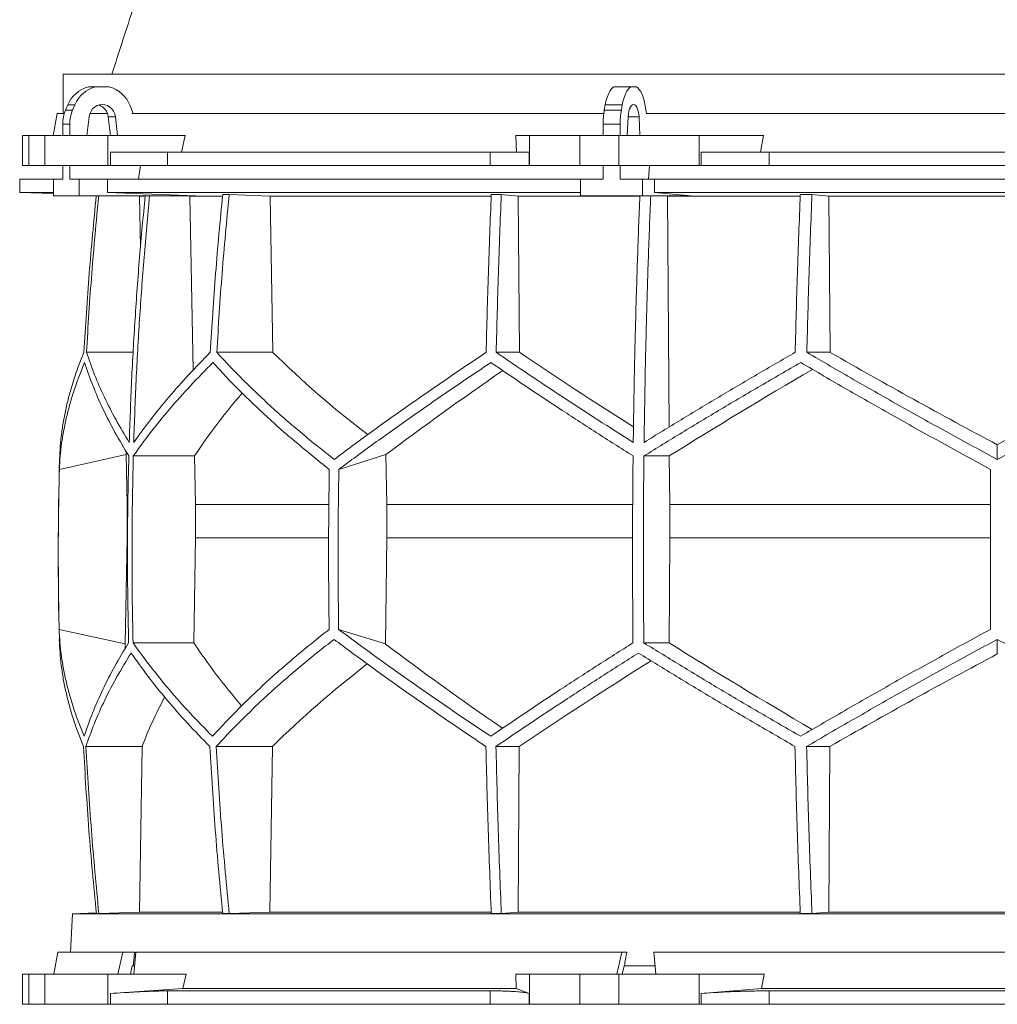
# Model space of a CAD drawing. Units: millimetres. Extents: x 1415 to 5915, y 2317 to 3882.
# Drawn here: x 1417 to 2000, y 2518 to 3105 of the extents above; entities that cross this region are included whole.
import ezdxf

# ---------------------------------------------------------------- set-up
doc = ezdxf.new("R2010")
doc.units = ezdxf.units.MM

msp = doc.modelspace()

# ---------------------------------------------------------------- linework, layer by layer
at = {"color": 7, "linetype": 'Continuous', "lineweight": 15}
for p, q in [((1443, 3072.5), (1443, 3049)), ((2464.47, 3072.5), (1443, 3072.5)), ((1457.99, 3065), (1462.2, 3065)), ((1462.2, 3065), (1470.31, 3065)), ((1771.28, 3065), (1781.45, 3065)), ((1781.45, 3065), (1784.8, 3065)), ((1444.37, 3051.12), (1445.72, 3054.24)), ((1445.72, 3054.24), (1449.93, 3054.24)), ((1448.58, 3051.12), (1449.93, 3054.24)), ((1482.84, 3053.62), (1484.65, 3049)), ((1765.64, 3051.12), (1766.2, 3054.24)), ((1766.2, 3054.24), (1776.36, 3054.24)), ((1775.81, 3051.12), (1776.36, 3054.24)), ((1789.99, 3053.62), (1790.74, 3049)), ((1439.27, 3049), (1437.01, 3036)), ((1443.59, 3049), (1439.27, 3049)), ((1444.37, 3051.12), (1448.58, 3051.12)), ((1457.12, 3036), (1458.47, 3047.11)), ((1469.39, 3049), (1458.91, 3049)), ((1474.04, 3047.11), (1469.83, 3047.11)), ((1469.83, 3047.11), (1471.18, 3036)), ((1474.04, 3047.11), (1475.39, 3036)), ((1765.32, 3049), (1484.08, 3049)), ((1765.64, 3051.12), (1775.81, 3051.12)), ((1779.34, 3036), (1779.9, 3047.11)), ((1786.35, 3047.11), (1786.91, 3036)), ((2209.49, 3049), (1790.51, 3049)), ((1442.64, 3042.67), (1446.85, 3042.67)), ((1442.64, 3036), (1442.64, 3042.67)), ((1446.85, 3036), (1446.85, 3042.67)), ((1764.93, 3042.67), (1775.09, 3042.67)), ((1764.93, 3036), (1764.93, 3042.67)), ((1775.09, 3036), (1775.09, 3042.67)), ((1418.58, 3036), (1418.58, 3018)), ((1418.58, 3036), (1422.38, 3036)), ((1422.38, 3036), (1422.38, 3018)), ((1432, 3036), (1422.38, 3036)), ((1432, 3018), (1432, 3036)), ((1432, 3036), (1469.52, 3036)), ((1475.39, 3036), (1457.12, 3036)), ((1469.52, 3036), (1469.52, 3018)), ((1515.73, 3036), (1469.52, 3036)), ((1515.73, 3036), (1513.48, 3026)), ((1713.27, 3026), (1712.87, 3036)), ((1721.02, 3036), (1712.87, 3036)), ((1721.02, 3018), (1721.02, 3036)), ((1721.02, 3036), (1751.12, 3036)), ((1751.12, 3036), (1751.12, 3018)), ((1774.35, 3036), (1751.12, 3036)), ((1774.35, 3018), (1774.35, 3036)), ((1774.35, 3036), (1822.16, 3036)), ((1786.91, 3036), (1779.34, 3036)), ((1822.16, 3036), (1822.16, 3018)), ((1860.61, 3036), (1822.16, 3036)), ((1860.61, 3036), (1858.73, 3026)), ((1471.11, 3018), (1471.11, 3026)), ((1471.11, 3026), (1505.09, 3026)), ((1505.09, 3026), (1505.09, 3018)), ((1697.57, 3026), (1505.09, 3026)), ((1697.57, 3018), (1697.57, 3026)), ((1697.57, 3026), (1720.74, 3026)), ((1720.74, 3026), (1720.74, 3018)), ((1823.49, 3018), (1823.49, 3026)), ((1823.49, 3026), (1863.9, 3026)), ((1863.9, 3026), (1863.9, 3018)), ((2136.1, 3026), (1863.9, 3026)), ((1422.38, 3018), (1418.58, 3018)), ((1432, 3018), (1422.38, 3018)), ((1469.52, 3018), (1432, 3018)), ((1442.64, 3010), (1442.64, 3018)), ((1446.85, 3010), (1446.85, 3018)), ((1471.11, 3018), (1469.52, 3018)), ((1505.09, 3018), (1471.11, 3018)), ((1489.11, 3018), (1487.8, 3010)), ((1697.57, 3018), (1505.09, 3018)), ((1720.74, 3018), (1697.57, 3018)), ((1721.02, 3018), (1720.74, 3018)), ((1751.12, 3018), (1721.02, 3018)), ((1774.35, 3018), (1751.12, 3018)), ((1764.93, 3010), (1764.93, 3018)), ((1822.16, 3018), (1774.35, 3018)), ((1775.09, 3010), (1775.09, 3018)), ((1792.59, 3018), (1792.05, 3010)), ((1823.49, 3018), (1822.16, 3018)), ((1863.9, 3018), (1823.49, 3018)), ((2136.1, 3018), (1863.9, 3018)), ((1417, 3010), (1417, 3002)), ((1437.09, 3010), (1417, 3010)), ((1437.09, 3010), (1437.09, 3000)), ((1442.64, 3010), (1437.09, 3010)), ((1452.4, 3010), (1446.85, 3010)), ((1452.4, 3000), (1452.4, 3010)), ((1469.35, 3010), (1452.4, 3010)), ((1469.35, 3002), (1469.35, 3010)), ((1751.53, 3010), (1469.35, 3010)), ((1751.53, 3010), (1751.53, 3000)), ((1764.93, 3010), (1751.53, 3010)), ((1788.48, 3010), (1775.09, 3010)), ((1788.48, 3000), (1788.48, 3010)), ((1795.5, 3010), (1788.48, 3010)), ((1795.5, 3002), (1795.5, 3010)), ((2204.5, 3010), (1795.5, 3010)), ((1417, 3002), (1437.09, 3001.3)), ((1437.09, 3002), (1417, 3002)), ((1437.09, 3000), (1452.4, 3000)), ((1522.3, 3000), (1452.4, 3000)), ((1751.53, 3002), (1469.35, 3002)), ((1522.3, 3000), (1469.35, 3002)), ((1485.62, 3000), (1488.48, 2999.89)), ((1488.48, 2999.89), (1491.63, 2999.89)), ((1488.48, 2999.89), (1489.05, 2969.43)), ((1515.64, 3000), (1518.46, 2999.89)), ((1518.46, 2999.89), (1537.83, 2999.89)), ((1518.46, 2999.89), (1520.38, 2896)), ((1541.93, 3000.8), (1538.05, 3000.8)), ((1541.93, 3000.8), (1566.28, 2999.89)), ((1566.28, 2999.89), (1698.2, 2999.89)), ((1566.28, 2999.89), (1568.03, 2906.7)), ((1704.2, 3000.8), (1698.23, 3000.8)), ((1704.2, 3000.8), (1714.26, 2999.89)), ((1714.26, 2999.89), (1786.81, 2999.89)), ((1714.26, 2999.89), (1714.99, 2906.7)), ((1751.53, 3000), (1788.48, 3000)), ((1817.44, 3000), (1788.48, 3000)), ((2204.5, 3002), (1795.5, 3002)), ((1817.44, 3000), (1795.5, 3002)), ((1802.05, 3000), (1803.22, 2999.89)), ((1803.22, 2999.89), (1882.47, 2999.89)), ((1803.22, 2999.89), (1804.27, 2862.14)), ((1889.48, 3000.8), (1882.51, 3000.8)), ((1889.48, 3000.8), (1899.56, 2999.89)), ((1899.56, 2999.89), (2100.44, 2999.89)), ((1899.56, 2999.89), (1900.29, 2906.7)), ((1484.7, 2906.7), (1456.81, 2906.7)), ((1568.03, 2906.7), (1534.53, 2906.7)), ((1714.99, 2906.7), (1701.15, 2906.7)), ((1900.29, 2906.7), (1886.41, 2906.7)), ((2000, 2842.9), (2000, 2851.62)), ((1440.65, 2836.92), (1480.42, 2845.71)), ((1480.42, 2845.71), (1481.02, 2815.92)), ((1521.32, 2844.92), (1484.76, 2844.92)), ((1521.32, 2844.92), (1521.86, 2815.92)), ((1607.31, 2836.92), (1635.43, 2845.71)), ((1635.43, 2845.71), (1635.85, 2815.92)), ((1804.4, 2844.92), (1789.26, 2844.92)), ((1804.4, 2844.92), (1804.63, 2815.92)), ((1481.36, 2815.92), (1481.02, 2815.92)), ((1481.02, 2815.92), (1481.02, 2796.07)), ((1601.32, 2815.92), (1521.86, 2815.92)), ((1521.86, 2815.92), (1521.86, 2796.07)), ((1782.49, 2815.92), (1635.85, 2815.92)), ((1635.85, 2815.92), (1635.85, 2796.07)), ((1804.63, 2815.92), (1804.63, 2796.07)), ((1996, 2815.92), (1804.63, 2815.92)), ((1481.02, 2796.07), (1479.96, 2732.81)), ((1521.86, 2796.07), (1520.89, 2733.49)), ((1635.85, 2796.07), (1635.11, 2732.81)), ((1804.63, 2796.07), (1804.23, 2733.49)), ((1996, 2796.07), (1804.63, 2796.07)), ((1479.96, 2732.81), (1440.52, 2741.52)), ((1635.11, 2732.81), (1607.21, 2741.52)), ((2000, 2726.88), (2000, 2735.54)), ((1520.89, 2733.49), (1484.62, 2733.49)), ((1804.23, 2733.49), (1789.2, 2733.49)), ((1489.99, 2671.71), (1456.51, 2671.71)), ((1489.99, 2671.71), (1488.44, 2573)), ((1567.79, 2671.71), (1534.23, 2671.71)), ((1567.79, 2671.71), (1566.24, 2573)), ((1714.89, 2671.71), (1701.02, 2671.71)), ((1714.89, 2671.71), (1714.25, 2573)), ((1900.19, 2671.71), (1886.29, 2671.71)), ((1900.19, 2671.71), (1899.55, 2573)), ((1448.57, 2572), (1447.36, 2549)), ((1462.68, 2572.49), (1448.57, 2572)), ((2551.43, 2572), (1448.57, 2572)), ((1464.19, 2572.1), (1462.71, 2572.1)), ((1488.44, 2573), (1464.19, 2572.1)), ((1537.86, 2573), (1488.44, 2573)), ((1541.93, 2572.1), (1538.05, 2572.1)), ((1566.24, 2573), (1541.93, 2572.1)), ((1698.1, 2573), (1566.24, 2573)), ((1704.2, 2572.1), (1698.23, 2572.1)), ((1714.25, 2573), (1704.2, 2572.1)), ((1882.44, 2573), (1714.25, 2573)), ((1889.48, 2572.1), (1882.51, 2572.1)), ((1899.55, 2573), (1889.48, 2572.1)), ((2100.45, 2573), (1899.55, 2573)), ((1439.67, 2549), (1437.37, 2536)), ((1478.48, 2549), (1439.67, 2549)), ((1478.48, 2549), (1475.52, 2536)), ((1485.59, 2549), (1478.48, 2549)), ((1485.14, 2536), (1486.34, 2549)), ((1776.12, 2549), (1486.34, 2549)), ((1776.12, 2549), (1773.14, 2536)), ((1779.06, 2549), (1776.12, 2549)), ((2204.91, 2549), (1795.09, 2549)), ((1796.35, 2536), (1795.09, 2549)), ((1418.58, 2536), (1418.58, 2518)), ((1418.58, 2536), (1422.38, 2536)), ((1422.38, 2536), (1422.38, 2518)), ((1432, 2536), (1422.38, 2536)), ((1432, 2518), (1432, 2536)), ((1432, 2536), (1469.52, 2536)), ((1469.52, 2536), (1469.52, 2518)), ((1516.21, 2536), (1469.52, 2536)), ((1483.03, 2536), (1484.17, 2541)), ((1484.17, 2541), (1484.68, 2541)), ((1485.56, 2541), (1484.68, 2541)), ((1516.21, 2536), (1514.24, 2527.39)), ((1713.13, 2527.39), (1712.78, 2536)), ((1721.02, 2536), (1712.78, 2536)), ((1721.02, 2518), (1721.02, 2536)), ((1721.02, 2536), (1751.12, 2536)), ((1751.12, 2536), (1751.12, 2518)), ((1774.35, 2536), (1751.12, 2536)), ((1774.35, 2518), (1774.35, 2536)), ((1774.35, 2536), (1822.16, 2536)), ((1776.25, 2536), (1777.39, 2541)), ((1777.39, 2541), (1777.61, 2541)), ((1795.84, 2541), (1777.61, 2541)), ((1822.16, 2536), (1822.16, 2518)), ((1861, 2536), (1822.16, 2536)), ((1861, 2536), (1859.36, 2527.39)), ((1514.24, 2527.39), (1471.11, 2524.42)), ((1471.11, 2518), (1471.11, 2524.42)), ((1697.57, 2526), (1505.09, 2526)), ((1505.09, 2526), (1505.09, 2518)), ((1713.13, 2527.39), (1514.24, 2527.39)), ((1697.57, 2518), (1697.57, 2526)), ((1720.74, 2524.42), (1713.13, 2527.39)), ((1720.74, 2524.42), (1720.74, 2518)), ((1859.36, 2527.39), (1823.49, 2524.42)), ((1823.49, 2518), (1823.49, 2524.42)), ((2140.64, 2527.39), (1859.36, 2527.39)), ((1863.9, 2526), (1863.9, 2518)), ((2136.1, 2526), (1863.9, 2526)), ((1422.38, 2518), (1418.58, 2518)), ((1432, 2518), (1422.38, 2518)), ((1469.52, 2518), (1432, 2518)), ((1471.11, 2518), (1469.52, 2518)), ((1505.09, 2518), (1471.11, 2518)), ((1697.57, 2518), (1505.09, 2518)), ((1720.74, 2518), (1697.57, 2518)), ((1721.02, 2518), (1720.74, 2518)), ((1751.12, 2518), (1721.02, 2518)), ((1774.35, 2518), (1751.12, 2518)), ((1822.16, 2518), (1774.35, 2518)), ((1823.49, 2518), (1822.16, 2518)), ((1863.9, 2518), (1823.49, 2518)), ((2136.1, 2518), (1863.9, 2518))]:
    msp.add_line(p, q, dxfattribs=at)
at = {"color": 8, "linetype": 'Continuous', "lineweight": 15}
for p, q in [((1786.35, 3047.11), (1779.9, 3047.11)), ((1601.14, 2796.07), (1521.86, 2796.07)), ((1782.42, 2796.07), (1635.85, 2796.07))]:
    msp.add_line(p, q, dxfattribs=at)
at = {"color": 7, "linetype": 'Continuous', "lineweight": 15, "flags": 128}
for points in [[(1766.2, 3054.24), (1766.6, 3056.19), (1767.08, 3058.01), (1767.64, 3059.67), (1768.27, 3061.15), (1768.95, 3062.45), (1769.69, 3063.53), (1770.47, 3064.38), (1771.28, 3065)], [(1776.36, 3054.24), (1776.76, 3056.19), (1777.24, 3058.01), (1777.8, 3059.67), (1778.43, 3061.15), (1779.12, 3062.45), (1779.85, 3063.53), (1780.63, 3064.38), (1781.45, 3065)], [(1784.8, 3065), (1785.65, 3064.35), (1786.45, 3063.45), (1787.22, 3062.31), (1787.92, 3060.94), (1788.56, 3059.36), (1789.12, 3057.6), (1789.6, 3055.68), (1789.99, 3053.62)], [(1458.47, 3047.11), (1458.84, 3048.81), (1459.53, 3050.39), (1460.5, 3051.78), (1461.71, 3052.93), (1463.11, 3053.79), (1464.65, 3054.32), (1466.25, 3054.5), (1467.86, 3054.32), (1469.39, 3053.79), (1470.8, 3052.93), (1472.01, 3051.78), (1472.98, 3050.39), (1473.67, 3048.81), (1474.04, 3047.11)], [(1779.9, 3047.11), (1780.05, 3048.81), (1780.34, 3050.39), (1780.74, 3051.78), (1781.24, 3052.93), (1781.82, 3053.79), (1782.46, 3054.32), (1783.12, 3054.5), (1783.79, 3054.32), (1784.43, 3053.79), (1785.01, 3052.93), (1785.51, 3051.78), (1785.91, 3050.39), (1786.2, 3048.81), (1786.35, 3047.11)]]:
    msp.add_lwpolyline(points, dxfattribs=at)
at = {"color": 7, "linetype": 'Continuous', "lineweight": 15}
for centre, radius, start, end in [((1462.72, 3047.22), 18.39, 104.89754, 157.5747), ((1466.93, 3047.22), 18.39, 104.89754, 157.5747), ((1465.54, 3047.16), 18.47, 20.47187, 75.03163), ((1461.57, 3046.3), 8.3, 5.60262, 71.88855), ((1464.03, 3042.7), 21.39, 156.78715, 180.06249), ((1468.24, 3042.7), 21.39, 156.78715, 180.06249), ((1813.5, 3042.81), 48.57, 170.14105, 180.16035), ((1823.66, 3042.81), 48.57, 170.14105, 180.16035), ((3450, 2786.45), 2010, 178.39064, 181.45122)]:
    msp.add_arc(centre, radius, start, end, dxfattribs=at)
for centre, major_axis, ratio, start_param, end_param in [((1997.69, 2969.93), (516.22, -155.57), 0.500123, 3.895272, 4.065658), ((1994.46, 2854.45), (517.46, -286.82), 0.170516, 4.238946, 4.387705), ((1994.43, 2969.93), (519.76, -288.1), 0.170516, 4.625312, 4.817293), ((2005.57, 2969.93), (519.76, 288.1), 0.170516, 4.607485, 4.799466), ((2005.57, 2961.85), (519.6, 288.01), 0.170516, 2.090201, 2.264915), ((2005.54, 2846.36), (517.3, 286.74), 0.170516, 1.701214, 1.874047), ((2002.3, 2846.36), (513.78, 154.83), 0.500123, 2.478951, 2.604087), ((2002.31, 2961.85), (516.06, 155.52), 0.500123, 2.988105, 2.994956), ((2001.92, 2617.14), (516.13, -155.54), 0.500118, 3.289985, 3.298852), ((2001.92, 2732.62), (514.23, -154.96), 0.500118, 3.681002, 3.806134), ((2004.64, 2617.14), (519.66, -288.04), 0.170519, 4.020034, 4.194985), ((2004.62, 2732.62), (517.75, -286.98), 0.170519, 4.411051, 4.583762), ((1995.36, 2609.06), (519.8, 288.12), 0.170519, 1.467669, 1.659861), ((1998.08, 2609.06), (516.27, 155.58), 0.500118, 2.219192, 2.389911), ((1995.38, 2724.54), (517.88, 287.06), 0.170519, 1.875062, 2.046047), ((1998.08, 2724.54), (514.36, 155), 0.500118, 2.677414, 2.776097), ((1931.43, 1591.09), (236.38, 3418.69), 0.154821, 1.297517, 1.299953), ((1834.46, 1591.09), (559.18, 3418.71), 0.062756, 1.297077, 1.299513)]:
    msp.add_ellipse(centre, major_axis=major_axis, ratio=ratio, start_param=start_param, end_param=end_param, dxfattribs=at)
for points, knots in [([(1561.41, 3354), (1559.96, 3349.44), (1557.06, 3340.28), (1552.65, 3325.96), (1548.12, 3311.16), (1543.45, 3295.84), (1538.62, 3280.01), (1533.58, 3263.67), (1528.34, 3246.82), (1523.08, 3230.08), (1517.8, 3213.51), (1512.53, 3197.11), (1507.09, 3180.3), (1501.47, 3163.08), (1495.73, 3145.56), (1489.89, 3127.75), (1483.98, 3109.64), (1477.96, 3091.13), (1474.01, 3078.78), (1472, 3072.5)], [0, 0, 0, 0, 0.051183, 0.102942, 0.155486, 0.209027, 0.263774, 0.319933, 0.377708, 0.437292, 0.492371, 0.549185, 0.607857, 0.668508, 0.731251, 0.795015, 0.861001, 0.9293, 1, 1, 1, 1]), ([(1462.64, 3000), (1461.17, 2984.61), (1458.22, 2953.56), (1456.29, 2922.41), (1455.32, 2906.7)], [0, 0, 0, 0, 0.495583, 1, 1, 1, 1]), ([(1456.81, 2906.7), (1457.78, 2922.4), (1459.71, 2953.55), (1462.66, 2984.6), (1464.12, 3000)], [0, 0, 0, 0, 0.504129, 1, 1, 1, 1]), ([(1491.81, 3000), (1490.66, 2987.79), (1488.37, 2963.37), (1485.73, 2926.64), (1483.62, 2889.85), (1482.75, 2865.29), (1482.32, 2853)], [0, 0, 0, 0, 0.24979, 0.499664, 0.74979, 1, 1, 1, 1]), ([(1485, 2853), (1485.43, 2865.27), (1486.3, 2889.8), (1488.41, 2926.57), (1491.05, 2963.31), (1493.34, 2987.77), (1494.49, 3000)], [0, 0, 0, 0, 0.24979, 0.499664, 0.74979, 1, 1, 1, 1]), ([(1538.05, 3000.8), (1536.56, 2985.14), (1533.58, 2953.82), (1531.64, 2922.41), (1530.67, 2906.7)], [0, 0, 0, 0, 0.499857, 1, 1, 1, 1]), ([(1534.53, 2906.7), (1535.51, 2922.4), (1537.45, 2953.81), (1540.43, 2985.13), (1541.93, 3000.8)], [0, 0, 0, 0, 0.499857, 1, 1, 1, 1]), ([(1698.23, 3000.8), (1697.61, 2985.14), (1696.38, 2953.82), (1695.57, 2922.41), (1695.17, 2906.7)], [0, 0, 0, 0, 0.499857, 1, 1, 1, 1]), ([(1701.15, 2906.7), (1701.55, 2922.4), (1702.35, 2953.81), (1703.59, 2985.13), (1704.2, 3000.8)], [0, 0, 0, 0, 0.4998575, 1, 1, 1, 1]), ([(1786.82, 3000), (1786.35, 2987.79), (1785.4, 2963.37), (1784.3, 2926.64), (1783.43, 2889.85), (1783.07, 2865.29), (1782.89, 2853)], [0, 0, 0, 0, 0.24979, 0.499664, 0.74979, 1, 1, 1, 1]), ([(1789.36, 2853), (1789.54, 2865.27), (1789.9, 2889.8), (1790.77, 2926.57), (1791.86, 2963.31), (1792.81, 2987.77), (1793.29, 3000)], [0, 0, 0, 0, 0.24979, 0.499664, 0.74979, 1, 1, 1, 1]), ([(1882.51, 3000.8), (1881.9, 2985.14), (1880.66, 2953.82), (1879.86, 2922.41), (1879.46, 2906.7)], [0, 0, 0, 0, 0.499857, 1, 1, 1, 1]), ([(1886.41, 2906.7), (1886.82, 2922.4), (1887.62, 2953.81), (1888.86, 2985.13), (1889.48, 3000.8)], [0, 0, 0, 0, 0.499857, 1, 1, 1, 1]), ([(1455.32, 2906.7), (1454.23, 2904), (1452.06, 2898.62), (1449.29, 2890.58), (1446.88, 2882.56), (1444.85, 2874.56), (1443.22, 2866.58), (1441.99, 2858.63), (1441.13, 2850.73), (1440.91, 2845.51), (1440.79, 2842.9)], [0, 0, 0, 0, 0.124202, 0.248477, 0.372976, 0.497549, 0.622965, 0.748459, 0.87419, 1, 1, 1, 1]), ([(1482.32, 2853), (1479.62, 2857.48), (1474.23, 2866.46), (1467.41, 2879.9), (1461.45, 2893.34), (1458.36, 2902.24), (1456.81, 2906.7)], [0, 0, 0, 0, 0.249016, 0.498421, 0.749011, 1, 1, 1, 1]), ([(1530.67, 2906.7), (1526.34, 2902.28), (1517.68, 2893.43), (1505.85, 2880.03), (1494.81, 2866.55), (1488.27, 2857.52), (1485, 2853)], [0, 0, 0, 0, 0.249012, 0.498417, 0.74901, 1, 1, 1, 1]), ([(1604.58, 2842.9), (1601.27, 2845.48), (1594.66, 2850.63), (1585.14, 2858.45), (1575.91, 2866.32), (1566.98, 2874.28), (1558.36, 2882.3), (1550.06, 2890.39), (1542.08, 2898.52), (1537.05, 2903.97), (1534.53, 2906.7)], [0, 0, 0, 0, 0.124229, 0.248457, 0.372994, 0.49753, 0.622994, 0.748458, 0.874229, 1, 1, 1, 1]), ([(1695.17, 2906.7), (1691.15, 2904), (1683.11, 2898.62), (1671.3, 2890.57), (1659.67, 2882.56), (1648.23, 2874.55), (1636.98, 2866.58), (1625.93, 2858.63), (1615.1, 2850.73), (1608.09, 2845.51), (1604.58, 2842.9)], [0, 0, 0, 0, 0.124239, 0.248477, 0.373013, 0.497549, 0.623004, 0.748459, 0.87423, 1, 1, 1, 1]), ([(1782.89, 2853), (1775.83, 2857.48), (1761.7, 2866.46), (1741.05, 2879.9), (1720.78, 2893.34), (1707.69, 2902.24), (1701.15, 2906.7)], [0, 0, 0, 0, 0.249016, 0.498421, 0.749011, 1, 1, 1, 1]), ([(1879.46, 2906.7), (1871.8, 2902.28), (1856.49, 2893.43), (1833.82, 2880.03), (1811.38, 2866.55), (1796.7, 2857.52), (1789.36, 2853)], [0, 0, 0, 0, 0.249012, 0.498417, 0.74901, 1, 1, 1, 1]), ([(2000, 2842.9), (1995.21, 2845.48), (1985.64, 2850.63), (1971.33, 2858.45), (1957.07, 2866.32), (1942.83, 2874.28), (1928.62, 2882.3), (1914.46, 2890.39), (1900.38, 2898.52), (1891.07, 2903.97), (1886.41, 2906.7)], [0, 0, 0, 0, 0.124229, 0.248457, 0.372994, 0.49753, 0.622994, 0.748458, 0.874229, 1, 1, 1, 1]), ([(2113.59, 2906.7), (2108.99, 2904), (2099.79, 2898.62), (2085.86, 2890.57), (2071.83, 2882.56), (2057.66, 2874.55), (2043.39, 2866.58), (2029, 2858.63), (2014.54, 2850.73), (2004.85, 2845.51), (2000, 2842.9)], [0, 0, 0, 0, 0.124239, 0.248477, 0.373013, 0.497549, 0.623004, 0.748459, 0.87423, 1, 1, 1, 1]), ([(1440.65, 2836.92), (1440.79, 2839.49), (1441.06, 2844.65), (1441.97, 2852.46), (1443.25, 2860.32), (1444.94, 2868.27), (1447.02, 2876.28), (1449.51, 2884.35), (1452.37, 2892.47), (1454.61, 2897.91), (1455.72, 2900.63)], [0, 0, 0, 0, 0.124235, 0.24847, 0.373011, 0.497551, 0.623011, 0.74847, 0.874235, 1, 1, 1, 1]), ([(1455.72, 2900.63), (1457.28, 2896.05), (1460.4, 2886.88), (1466.51, 2872.97), (1473.59, 2858.98), (1479.25, 2849.61), (1482.08, 2844.92)], [0, 0, 0, 0, 0.248936, 0.498295, 0.748934, 1, 1, 1, 1]), ([(1484.76, 2844.92), (1488.12, 2849.57), (1494.83, 2858.88), (1506.26, 2872.83), (1518.6, 2886.77), (1527.7, 2896.01), (1532.26, 2900.63)], [0, 0, 0, 0, 0.248941, 0.4983, 0.748934, 1, 1, 1, 1]), ([(1532.26, 2900.63), (1534.72, 2897.95), (1539.64, 2892.57), (1547.45, 2884.54), (1555.58, 2876.53), (1564.09, 2868.54), (1572.94, 2860.58), (1582.16, 2852.64), (1591.7, 2844.74), (1598.33, 2839.53), (1601.65, 2836.92)], [0, 0, 0, 0, 0.124245, 0.248489, 0.373029, 0.497569, 0.623021, 0.748472, 0.874236, 1, 1, 1, 1]), ([(1607.31, 2836.92), (1610.78, 2839.49), (1617.72, 2844.65), (1628.45, 2852.46), (1639.41, 2860.32), (1650.65, 2868.27), (1662.13, 2876.28), (1673.86, 2884.35), (1685.81, 2892.47), (1693.95, 2897.91), (1698.02, 2900.63)], [0, 0, 0, 0, 0.124235, 0.24847, 0.373011, 0.497551, 0.623011, 0.74847, 0.874235, 1, 1, 1, 1]), ([(1698.02, 2900.63), (1704.74, 2896.05), (1718.19, 2886.88), (1739.15, 2872.97), (1760.63, 2858.98), (1775.4, 2849.61), (1782.79, 2844.92)], [0, 0, 0, 0, 0.248936, 0.498295, 0.748934, 1, 1, 1, 1]), ([(1789.26, 2844.92), (1796.82, 2849.57), (1811.94, 2858.88), (1835.17, 2872.83), (1858.76, 2886.77), (1874.78, 2896.01), (1882.79, 2900.63)], [0, 0, 0, 0, 0.248941, 0.4983, 0.748934, 1, 1, 1, 1]), ([(1882.79, 2900.63), (1887.37, 2897.95), (1896.54, 2892.57), (1910.42, 2884.54), (1924.4, 2876.53), (1938.52, 2868.54), (1952.75, 2860.58), (1967.09, 2852.64), (1981.51, 2844.74), (1991.17, 2839.53), (1996, 2836.92)], [0, 0, 0, 0, 0.124245, 0.248489, 0.373029, 0.497569, 0.623021, 0.748472, 0.874236, 1, 1, 1, 1]), ([(1482.08, 2844.92), (1481.87, 2835.64), (1481.44, 2817.08), (1481.25, 2789.22), (1481.37, 2761.36), (1481.75, 2742.78), (1481.94, 2733.49)], [0, 0, 0, 0, 0.24988, 0.499808, 0.74988, 1, 1, 1, 1]), ([(1484.62, 2733.49), (1484.43, 2742.77), (1484.05, 2761.33), (1483.93, 2789.19), (1484.12, 2817.06), (1484.55, 2835.63), (1484.76, 2844.92)], [0, 0, 0, 0, 0.24988, 0.499808, 0.74988, 1, 1, 1, 1]), ([(1782.79, 2844.92), (1782.7, 2835.64), (1782.53, 2817.08), (1782.45, 2789.22), (1782.5, 2761.36), (1782.66, 2742.78), (1782.73, 2733.49)], [0, 0, 0, 0, 0.2498799, 0.4998078, 0.7498799, 1, 1, 1, 1]), ([(1789.2, 2733.49), (1789.12, 2742.77), (1788.96, 2761.33), (1788.91, 2789.19), (1788.99, 2817.06), (1789.17, 2835.63), (1789.26, 2844.92)], [0, 0, 0, 0, 0.2498799, 0.4998078, 0.7498799, 1, 1, 1, 1]), ([(1440.65, 2836.92), (1440.34, 2821.04), (1439.73, 2789.24), (1440.26, 2757.44), (1440.52, 2741.52)], [0, 0, 0, 0, 0.499326, 1, 1, 1, 1]), ([(1601.65, 2836.92), (1601.43, 2821.02), (1601, 2789.23), (1601.37, 2757.43), (1601.56, 2741.52)], [0, 0, 0, 0, 0.499859, 1, 1, 1, 1]), ([(1607.31, 2836.92), (1607.09, 2821.02), (1606.66, 2789.23), (1607.03, 2757.43), (1607.21, 2741.52)], [0, 0, 0, 0, 0.499859, 1, 1, 1, 1]), ([(1996, 2836.92), (1996, 2821.04), (1996, 2789.24), (1996, 2757.44), (1996, 2741.52)], [0, 0, 0, 0, 0.499326, 1, 1, 1, 1]), ([(1455.44, 2677.78), (1454.34, 2680.47), (1452.14, 2685.84), (1449.32, 2693.88), (1446.86, 2701.89), (1444.79, 2709.89), (1443.11, 2717.86), (1441.82, 2725.8), (1440.91, 2733.7), (1440.65, 2738.91), (1440.52, 2741.52)], [0, 0, 0, 0, 0.124244, 0.248489, 0.373028, 0.497568, 0.62302, 0.748471, 0.874236, 1, 1, 1, 1]), ([(1601.56, 2741.52), (1598.27, 2738.94), (1591.7, 2733.79), (1582.24, 2725.98), (1573.06, 2718.11), (1564.19, 2710.16), (1555.63, 2702.15), (1547.39, 2694.06), (1539.46, 2685.94), (1534.47, 2680.5), (1531.97, 2677.78)], [0, 0, 0, 0, 0.124235, 0.248469, 0.37301, 0.49755, 0.62301, 0.74847, 0.874235, 1, 1, 1, 1]), ([(1697.9, 2677.78), (1693.88, 2680.47), (1685.84, 2685.84), (1674.02, 2693.88), (1662.38, 2701.89), (1650.92, 2709.89), (1639.66, 2717.86), (1628.6, 2725.8), (1617.75, 2733.7), (1610.73, 2738.91), (1607.21, 2741.52)], [0, 0, 0, 0, 0.124244, 0.248489, 0.373028, 0.497568, 0.62302, 0.748471, 0.874236, 1, 1, 1, 1]), ([(1996, 2741.52), (1991.22, 2738.94), (1981.67, 2733.79), (1967.39, 2725.98), (1953.16, 2718.11), (1938.95, 2710.16), (1924.78, 2702.15), (1910.65, 2694.06), (1896.6, 2685.94), (1887.32, 2680.5), (1882.67, 2677.78)], [0, 0, 0, 0, 0.124235, 0.248469, 0.37301, 0.49755, 0.62301, 0.74847, 0.874235, 1, 1, 1, 1]), ([(1440.64, 2735.54), (1440.75, 2732.97), (1440.96, 2727.81), (1441.77, 2719.99), (1442.96, 2712.11), (1444.56, 2704.15), (1446.55, 2696.13), (1448.96, 2688.03), (1451.74, 2679.9), (1453.92, 2674.44), (1455.01, 2671.71)], [0, 0, 0, 0, 0.12419, 0.248457, 0.372955, 0.497529, 0.622954, 0.748457, 0.87419, 1, 1, 1, 1]), ([(1534.23, 2671.71), (1536.72, 2674.41), (1541.71, 2679.8), (1549.62, 2687.85), (1557.86, 2695.87), (1566.47, 2703.87), (1575.43, 2711.85), (1584.77, 2719.81), (1594.41, 2727.71), (1601.12, 2732.93), (1604.48, 2735.54)], [0, 0, 0, 0, 0.124238, 0.248476, 0.373012, 0.497548, 0.623003, 0.748458, 0.874229, 1, 1, 1, 1]), ([(1604.48, 2735.54), (1607.94, 2732.97), (1614.86, 2727.81), (1625.57, 2719.99), (1636.5, 2712.11), (1647.72, 2704.15), (1659.18, 2696.13), (1670.91, 2688.03), (1682.84, 2679.9), (1690.98, 2674.44), (1695.04, 2671.71)], [0, 0, 0, 0, 0.124228, 0.248457, 0.372993, 0.497529, 0.622993, 0.748457, 0.874228, 1, 1, 1, 1]), ([(1886.29, 2671.71), (1890.89, 2674.41), (1900.1, 2679.8), (1914.05, 2687.85), (1928.1, 2695.87), (1942.28, 2703.87), (1956.57, 2711.85), (1970.97, 2719.81), (1985.45, 2727.71), (1995.15, 2732.93), (2000, 2735.54)], [0, 0, 0, 0, 0.124238, 0.248476, 0.373012, 0.497548, 0.623003, 0.748458, 0.874229, 1, 1, 1, 1]), ([(2000, 2735.54), (2004.79, 2732.97), (2014.37, 2727.81), (2028.7, 2719.99), (2042.98, 2712.11), (2057.23, 2704.15), (2071.45, 2696.13), (2085.63, 2688.03), (2099.73, 2679.9), (2109.05, 2674.44), (2113.71, 2671.71)], [0, 0, 0, 0, 0.124228, 0.248457, 0.372993, 0.497529, 0.622993, 0.748457, 0.874228, 1, 1, 1, 1]), ([(1481.94, 2733.49), (1479.12, 2728.84), (1473.47, 2719.53), (1466.37, 2705.58), (1460.19, 2691.64), (1457.02, 2682.4), (1455.44, 2677.78)], [0, 0, 0, 0, 0.248942, 0.498302, 0.748935, 1, 1, 1, 1]), ([(1531.97, 2677.78), (1527.47, 2682.36), (1518.44, 2691.54), (1506.17, 2705.44), (1494.73, 2719.43), (1487.99, 2728.8), (1484.62, 2733.49)], [0, 0, 0, 0, 0.248937, 0.498297, 0.748935, 1, 1, 1, 1]), ([(1782.73, 2733.49), (1775.4, 2728.84), (1760.72, 2719.53), (1739.28, 2705.58), (1718.24, 2691.64), (1704.68, 2682.4), (1697.9, 2677.78)], [0, 0, 0, 0, 0.248942, 0.498302, 0.748935, 1, 1, 1, 1]), ([(1882.67, 2677.78), (1874.73, 2682.36), (1858.83, 2691.54), (1835.31, 2705.44), (1812.03, 2719.43), (1796.82, 2728.8), (1789.2, 2733.49)], [0, 0, 0, 0, 0.248937, 0.498297, 0.748935, 1, 1, 1, 1]), ([(1456.51, 2671.71), (1458.12, 2676.3), (1461.33, 2685.48), (1467.58, 2699.38), (1474.8, 2713.37), (1480.55, 2722.74), (1483.43, 2727.43)], [0, 0, 0, 0, 0.248938, 0.498298, 0.748936, 1, 1, 1, 1]), ([(1483.43, 2727.43), (1486.74, 2722.78), (1493.36, 2713.47), (1504.65, 2699.52), (1516.84, 2685.58), (1525.86, 2676.34), (1530.37, 2671.71)], [0, 0, 0, 0, 0.2489423, 0.4983026, 0.7489361, 1, 1, 1, 1]), ([(1701.02, 2671.71), (1707.77, 2676.3), (1721.26, 2685.48), (1742.28, 2699.38), (1763.82, 2713.37), (1778.62, 2722.74), (1786.03, 2727.43)], [0, 0, 0, 0, 0.248938, 0.498298, 0.748936, 1, 1, 1, 1]), ([(1786.03, 2727.43), (1793.56, 2722.78), (1808.64, 2713.47), (1831.81, 2699.52), (1855.35, 2685.58), (1871.33, 2676.34), (1879.33, 2671.71)], [0, 0, 0, 0, 0.248942, 0.498303, 0.748936, 1, 1, 1, 1]), ([(1455.01, 2671.71), (1456.01, 2655.09), (1457.99, 2621.83), (1461.14, 2588.68), (1462.71, 2572.1)], [0, 0, 0, 0, 0.49984, 1, 1, 1, 1]), ([(1464.19, 2572.1), (1462.62, 2588.67), (1459.48, 2621.82), (1457.5, 2655.08), (1456.51, 2671.71)], [0, 0, 0, 0, 0.49984, 1, 1, 1, 1]), ([(1530.37, 2671.71), (1531.36, 2655.09), (1533.34, 2621.83), (1536.48, 2588.68), (1538.05, 2572.1)], [0, 0, 0, 0, 0.49984, 1, 1, 1, 1]), ([(1541.93, 2572.1), (1540.35, 2588.67), (1537.2, 2621.82), (1535.22, 2655.08), (1534.23, 2671.71)], [0, 0, 0, 0, 0.49984, 1, 1, 1, 1]), ([(1695.04, 2671.71), (1695.45, 2655.09), (1696.28, 2621.83), (1697.58, 2588.68), (1698.23, 2572.1)], [0, 0, 0, 0, 0.49984, 1, 1, 1, 1]), ([(1704.2, 2572.1), (1703.55, 2588.67), (1702.25, 2621.82), (1701.43, 2655.08), (1701.02, 2671.71)], [0, 0, 0, 0, 0.49984, 1, 1, 1, 1]), ([(1879.33, 2671.71), (1879.74, 2655.09), (1880.56, 2621.83), (1881.86, 2588.68), (1882.51, 2572.1)], [0, 0, 0, 0, 0.49984, 1, 1, 1, 1]), ([(1889.48, 2572.1), (1888.82, 2588.67), (1887.52, 2621.82), (1886.7, 2655.08), (1886.29, 2671.71)], [0, 0, 0, 0, 0.49984, 1, 1, 1, 1]), ([(1471.11, 2524.42), (1473.81, 2524.6), (1477.9, 2524.88), (1483.11, 2525.19), (1488.12, 2525.47), (1492.8, 2525.69), (1497.02, 2525.85), (1500, 2525.93), (1502.73, 2525.99), (1504.3, 2526), (1505.09, 2526)], [0, 0, 0, 0, 0.195853, 0.296703, 0.397553, 0.593412, 0.694289, 0.795167, 0.897193, 1, 1, 1, 1]), ([(1697.57, 2526), (1699.86, 2525.99), (1703.33, 2525.97), (1707.39, 2525.86), (1711.12, 2525.7), (1714.31, 2525.49), (1716.89, 2525.22), (1718.53, 2524.98), (1719.86, 2524.71), (1720.45, 2524.52), (1720.74, 2524.42)], [0, 0, 0, 0, 0.195214, 0.295749, 0.396283, 0.591495, 0.692011, 0.792528, 0.895863, 1, 1, 1, 1]), ([(1823.49, 2524.42), (1825.82, 2524.6), (1829.37, 2524.88), (1834.56, 2525.19), (1839.89, 2525.47), (1845.43, 2525.69), (1851.04, 2525.85), (1855.34, 2525.93), (1859.64, 2525.99), (1862.48, 2526), (1863.9, 2526)], [0, 0, 0, 0, 0.195853, 0.296703, 0.397553, 0.593412, 0.694289, 0.795167, 0.897193, 1, 1, 1, 1])]:
    msp.add_open_spline(points, degree=3, knots=knots, dxfattribs=at)

doc.saveas('drawing.dxf')
